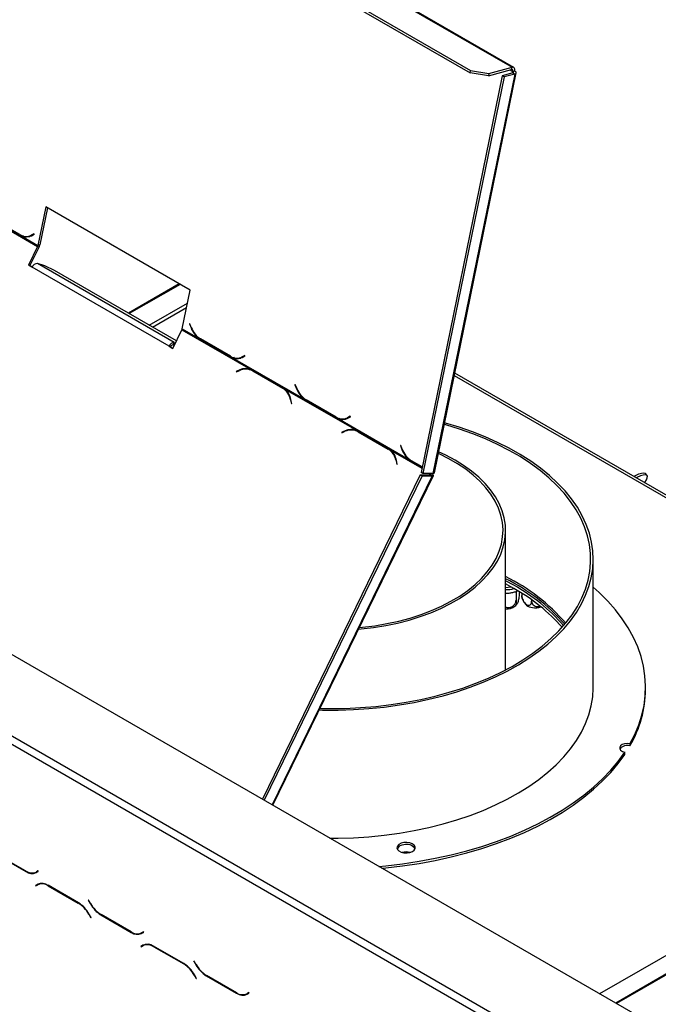
# Model space of a CAD drawing. Units: millimetres. Extents: x 173 to 4773, y 122 to 3633.
# Drawn here: x 3708 to 3952, y 1116 to 1492 of the extents above; entities that cross this region are included whole.
import ezdxf

# ---------------------------------------------------------------- set-up
doc = ezdxf.new("R2010")
doc.units = ezdxf.units.MM
doc.header["$LTSCALE"] = 18

msp = doc.modelspace()

# ---------------------------------------------------------------- linework, layer by layer
at = {"color": 7, "linetype": 'Continuous', "lineweight": 25}
for p, q in [((3049.86, 1627.5), (4218.71, 952.74)), ((3627.08, 1629.26), (3895.78, 1474.14)), ((3896.41, 1474.08), (3627.71, 1629.2)), ((3618.14, 1623.03), (3879.76, 1471.99)), ((3618.32, 1623.92), (3879.95, 1472.89)), ((3879.76, 1471.99), (3879.95, 1472.89)), ((3879.95, 1472.89), (3886.9, 1471.76)), ((3886.72, 1470.87), (3895.59, 1473.25)), ((3886.9, 1471.76), (3895.78, 1474.14)), ((3895.59, 1473.25), (3895.78, 1474.14)), ((3896.09, 1472.54), (3896.78, 1472.72)), ((3892.02, 1470.85), (3860.98, 1319.16)), ((3892.73, 1470.44), (3861.69, 1318.75)), ((3896.83, 1471.54), (3865.56, 1318.76)), ((3866.08, 1319.03), (3897.37, 1471.95)), ((3886.72, 1470.87), (3879.76, 1471.99)), ((3886.9, 1471.76), (3886.72, 1470.87)), ((3896.12, 1471.94), (3892.02, 1470.85)), ((3892.73, 1470.44), (3892.02, 1470.85)), ((3896.83, 1471.54), (3892.73, 1470.44)), ((3896.12, 1471.94), (3896.83, 1471.54)), ((3688.09, 1420.84), (3714.45, 1405.62)), ((3717.59, 1420.71), (3714.58, 1405.99)), ((3718.17, 1420.38), (3715.26, 1406.17)), ((3772.74, 1388.87), (3717.59, 1420.71)), ((3696.05, 1416.63), (3707.63, 1409.95)), ((3707.6, 1410.15), (3696.14, 1416.76)), ((3707.63, 1409.95), (3707.99, 1410.02)), ((3707.63, 1409.95), (3708.37, 1409.57)), ((3708.37, 1409.57), (3709.05, 1409.75)), ((3708.37, 1409.57), (3714.58, 1405.99)), ((3711.14, 1409.57), (3711.82, 1409.76)), ((3713.01, 1410.47), (3712.03, 1409.93)), ((3712.72, 1410.12), (3712.03, 1409.93)), ((3712.05, 1409.72), (3713.08, 1410.28)), ((3713.07, 1410.31), (3712.72, 1410.12)), ((3713.08, 1410.28), (3713.01, 1410.47)), ((3714.45, 1405.62), (3710.97, 1398.46)), ((3715.01, 1405.44), (3711.53, 1398.28)), ((3714.45, 1405.62), (3715.01, 1405.44)), ((3715.26, 1406.17), (3714.58, 1405.99)), ((3710.97, 1398.46), (3712.38, 1397.65)), ((3711.53, 1398.28), (3710.97, 1398.46)), ((3711.53, 1398.28), (3712.44, 1397.76)), ((3764.71, 1367.44), (3712.38, 1397.65)), ((3766.69, 1368.87), (3714.37, 1399.08)), ((3717.15, 1398.17), (3714.37, 1399.08)), ((3720.95, 1396.4), (3717.15, 1398.17)), ((3767.53, 1369.51), (3720.95, 1396.4)), ((3769.73, 1374.15), (3772.74, 1388.87)), ((3757.12, 1375.52), (3771.74, 1383.96)), ((3758.38, 1374.79), (3771.4, 1382.31)), ((3769.73, 1374.15), (3775.94, 1370.56)), ((3772.61, 1376.06), (3772.48, 1375.99)), ((3772.62, 1376.03), (3772.48, 1375.99)), ((3772.48, 1375.99), (3773.09, 1374.49)), ((3773.18, 1374.63), (3772.61, 1376.06)), ((3766.12, 1366.62), (3769.61, 1373.78)), ((3769.61, 1373.78), (3795.97, 1358.56)), ((3775.94, 1370.56), (3776.27, 1370.65)), ((3775.94, 1370.56), (3776.66, 1370.1)), ((3764.71, 1367.44), (3766.12, 1366.62)), ((3765.27, 1367.26), (3764.71, 1367.44)), ((3765.27, 1367.26), (3766.18, 1366.73)), ((3766.26, 1367.97), (3766.69, 1368.87)), ((3766.26, 1367.97), (3766.71, 1367.83)), ((3766.69, 1368.87), (3767.14, 1368.72)), ((3776.66, 1370.1), (3776.9, 1370.14)), ((3776.66, 1370.1), (3788.24, 1363.41)), ((3788.21, 1363.61), (3776.75, 1370.23)), ((3788.24, 1363.41), (3788.6, 1363.49)), ((3788.24, 1363.41), (3788.98, 1363.04)), ((3788.98, 1363.04), (3789.66, 1363.22)), ((3788.98, 1363.04), (3816.25, 1347.29)), ((3791.75, 1363.04), (3792.43, 1363.22)), ((3793.62, 1363.93), (3792.64, 1363.4)), ((3793.33, 1363.58), (3792.64, 1363.4)), ((3792.66, 1363.18), (3793.69, 1363.75)), ((3793.68, 1363.77), (3793.33, 1363.58)), ((3793.69, 1363.75), (3793.62, 1363.93)), ((3791.71, 1358.42), (3790.38, 1357.85)), ((3790.38, 1357.85), (3790.42, 1357.67)), ((3790.65, 1357.77), (3790.38, 1357.85)), ((3790.42, 1357.67), (3791.68, 1358.2)), ((3796.24, 1358.26), (3795.69, 1358.44)), ((3796.72, 1358.19), (3795.97, 1358.56)), ((3796.7, 1357.99), (3808.16, 1351.37)), ((3797.26, 1357.81), (3796.7, 1357.99)), ((3808.3, 1351.5), (3796.72, 1358.19)), ((3797.26, 1357.81), (3808.72, 1351.19)), ((4107.31, 1222.46), (3873.89, 1357.21)), ((3812.91, 1352.79), (3812.79, 1352.73)), ((3812.92, 1352.76), (3812.79, 1352.73)), ((3812.79, 1352.73), (3813.39, 1351.22)), ((3813.49, 1351.36), (3812.91, 1352.79)), ((3808.72, 1351.19), (3808.16, 1351.37)), ((3809, 1351.04), (3808.3, 1351.5)), ((3809, 1351.04), (3836.27, 1335.3)), ((3811.14, 1346.97), (3811.44, 1345.54)), ((3811.6, 1345.61), (3811.28, 1347.11)), ((3811.44, 1345.54), (3811.6, 1345.61)), ((3816.25, 1347.29), (3816.58, 1347.38)), ((3816.25, 1347.29), (3816.97, 1346.83)), ((3816.97, 1346.83), (3817.2, 1346.88)), ((3816.97, 1346.83), (3828.54, 1340.14)), ((3828.52, 1340.34), (3817.06, 1346.96)), ((3833.92, 1340.66), (3832.95, 1340.13)), ((3833.63, 1340.31), (3832.95, 1340.13)), ((3832.97, 1339.92), (3834, 1340.48)), ((3833.99, 1340.51), (3833.63, 1340.31)), ((3834, 1340.48), (3833.92, 1340.66)), ((3828.54, 1340.14), (3828.91, 1340.22)), ((3828.54, 1340.14), (3829.28, 1339.77)), ((3829.28, 1339.77), (3829.97, 1339.95)), ((3829.28, 1339.77), (3856.55, 1324.03)), ((3832.05, 1339.77), (3832.74, 1339.95)), ((3832.01, 1335.15), (3830.69, 1334.59)), ((3830.69, 1334.59), (3830.73, 1334.4)), ((3830.96, 1334.5), (3830.69, 1334.59)), ((3830.73, 1334.4), (3831.98, 1334.94)), ((3836.55, 1334.99), (3835.99, 1335.17)), ((3837.02, 1334.92), (3836.27, 1335.3)), ((3837, 1334.72), (3848.46, 1328.11)), ((3837.56, 1334.54), (3837, 1334.72)), ((3848.6, 1328.24), (3837.02, 1334.92)), ((3837.56, 1334.54), (3849.02, 1327.93)), ((3853.22, 1329.53), (3853.09, 1329.46)), ((3853.23, 1329.49), (3853.09, 1329.46)), ((3853.09, 1329.46), (3853.7, 1327.95)), ((3853.79, 1328.1), (3853.22, 1329.53)), ((3849.02, 1327.93), (3848.46, 1328.11)), ((3849.31, 1327.77), (3848.6, 1328.24)), ((3849.02, 1327.93), (3849.47, 1327.63)), ((3851.44, 1323.7), (3851.74, 1322.27)), ((3851.9, 1322.34), (3851.59, 1323.85)), ((3851.74, 1322.27), (3851.9, 1322.34)), ((3856.55, 1324.03), (3856.88, 1324.12)), ((3856.55, 1324.03), (3857.27, 1323.56)), ((3857.27, 1323.56), (3857.51, 1323.61)), ((3857.27, 1323.56), (3861.39, 1321.18)), ((3861.43, 1321.34), (3857.36, 1323.69)), ((3860.67, 1318.25), (3800.34, 1194.26)), ((3861.37, 1317.84), (3801.05, 1193.85)), ((3804.39, 1191.92), (3865.72, 1317.97)), ((3860.67, 1318.25), (3861.37, 1317.84)), ((3860.67, 1318.25), (3864.54, 1318.25)), ((3861.69, 1318.75), (3860.98, 1319.16)), ((3861.37, 1317.84), (3865.25, 1317.84)), ((3865.56, 1318.76), (3861.69, 1318.75)), ((3865.25, 1317.84), (3864.54, 1318.25)), ((3865.17, 1318.76), (3865.17, 1318.76)), ((3947.38, 1318.02), (3946.77, 1318.78)), ((3893.33, 1243.71), (3893.33, 1296.96)), ((3926.82, 1237.06), (3926.82, 1286.05)), ((3896.47, 1276.04), (3893.33, 1277.78)), ((3896.47, 1274.82), (3893.33, 1276.56)), ((3895.5, 1275.37), (3893.33, 1275.03)), ((3897.3, 1273.67), (3897.3, 1270.32)), ((3898.66, 1273.52), (3898.66, 1273.25)), ((3899.53, 1272.97), (3899.53, 1272.11)), ((3903.25, 1270.48), (3903.25, 1269.97)), ((3635.7, 1258.28), (4083.65, 999.68)), ((3634.29, 1255.83), (4082.24, 997.23)), ((3946.82, 1236.24), (3946.82, 1237.06)), ((4106.94, 1222.44), (3929.23, 1119.85)), ((3940.84, 1215.46), (3940.84, 1214.65)), ((3938.83, 1211.38), (3938.83, 1212.2)), ((3698.33, 1173.29), (3709.9, 1166.61)), ((3709.84, 1166.81), (3698.38, 1173.42)), ((3714.62, 1166.86), (3713.84, 1166.41)), ((3714.55, 1166.82), (3713.84, 1166.41)), ((3713.9, 1166.22), (3714.72, 1166.69)), ((3714.62, 1166.86), (3714.55, 1166.82)), ((3714.72, 1166.69), (3714.62, 1166.86)), ((3714.48, 1161.73), (3713.66, 1161.26)), ((3714.37, 1161.67), (3713.66, 1161.26)), ((3713.66, 1161.26), (3713.76, 1161.08)), ((3713.76, 1161.08), (3714.54, 1161.53)), ((3714.5, 1161.74), (3714.37, 1161.67)), ((3714.37, 1161.67), (3714.47, 1161.49)), ((3715.24, 1161.94), (3714.54, 1161.53)), ((3715.24, 1161.94), (3715.51, 1162.08)), ((3730.05, 1154.65), (3718.48, 1161.33)), ((3718.54, 1161.14), (3730, 1154.52)), ((3733.91, 1155.72), (3733.81, 1155.67)), ((3733.91, 1155.72), (3733.81, 1155.67)), ((3733.81, 1155.67), (3734.63, 1154.25)), ((3734.69, 1154.38), (3733.91, 1155.72)), ((3734, 1150.3), (3734.77, 1148.95)), ((3734.87, 1149.01), (3734.05, 1150.43)), ((3734.77, 1148.95), (3734.87, 1149.01)), ((3738.63, 1150.03), (3750.21, 1143.34)), ((3750.15, 1143.54), (3738.69, 1150.16)), ((3754.93, 1143.59), (3754.15, 1143.15)), ((3754.86, 1143.55), (3754.15, 1143.15)), ((3754.21, 1142.95), (3755.03, 1143.42)), ((3754.93, 1143.59), (3754.86, 1143.55)), ((3755.03, 1143.42), (3754.93, 1143.59)), ((3754.78, 1138.46), (3753.96, 1137.99)), ((3754.67, 1138.4), (3753.96, 1137.99)), ((3753.96, 1137.99), (3754.06, 1137.82)), ((3754.06, 1137.82), (3754.84, 1138.27)), ((3754.8, 1138.47), (3754.67, 1138.4)), ((3754.67, 1138.4), (3754.77, 1138.23)), ((3755.55, 1138.67), (3754.84, 1138.27)), ((3755.55, 1138.67), (3755.82, 1138.81)), ((3770.36, 1131.38), (3758.78, 1138.07)), ((3758.84, 1137.87), (3770.3, 1131.25)), ((3774.22, 1132.46), (3774.12, 1132.4)), ((3774.22, 1132.46), (3774.12, 1132.4)), ((3774.12, 1132.4), (3774.94, 1130.98)), ((3774.99, 1131.11), (3774.22, 1132.46)), ((3774.3, 1127.03), (3775.08, 1125.69)), ((3775.18, 1125.74), (3774.36, 1127.16)), ((3775.08, 1125.69), (3775.18, 1125.74)), ((3778.94, 1126.76), (3790.51, 1120.08)), ((3790.45, 1120.27), (3778.99, 1126.89)), ((3795.23, 1120.33), (3794.45, 1119.88)), ((3795.16, 1120.29), (3794.45, 1119.88)), ((3794.51, 1119.68), (3795.33, 1120.15)), ((3795.23, 1120.33), (3795.16, 1120.29)), ((3795.33, 1120.15), (3795.23, 1120.33))]:
    msp.add_line(p, q, dxfattribs=at)
at = {"color": 8, "linetype": 'Continuous', "lineweight": 25}
for p, q in [((3895.09, 1473.11), (3896.09, 1472.54)), ((3895.96, 1471.9), (3896.09, 1472.54)), ((3768.57, 1391.29), (3749.19, 1380.1)), ((3768.88, 1391.11), (3749.5, 1379.92)), ((3773.23, 1374.52), (3773.09, 1374.49)), ((3791.99, 1358.32), (3791.71, 1358.42)), ((3873.71, 1356.3), (4106.27, 1222.05)), ((3813.53, 1351.26), (3813.39, 1351.22)), ((3811.33, 1346.91), (3811.14, 1346.97)), ((3832.29, 1335.06), (3832.01, 1335.15)), ((3849.31, 1327.77), (3861.32, 1320.83)), ((3853.84, 1327.99), (3853.7, 1327.95)), ((3851.63, 1323.64), (3851.44, 1323.7)), ((3865.25, 1317.84), (3804.07, 1192.1)), ((3864.28, 1318.25), (3864.52, 1318.76)), ((3893.33, 1275.17), (3895.31, 1275.48)), ((4115.96, 1220.52), (3935.4, 1116.29)), ((4116.25, 1220.37), (3935.68, 1116.12)), ((3710.05, 1166.7), (3709.9, 1166.61)), ((3718.68, 1161.22), (3718.54, 1161.14)), ((3730.14, 1154.6), (3730, 1154.52)), ((3734.73, 1154.31), (3734.63, 1154.25)), ((3734.1, 1150.36), (3734, 1150.3)), ((3738.77, 1150.11), (3738.63, 1150.03)), ((3750.35, 1143.43), (3750.21, 1143.34)), ((3758.98, 1137.95), (3758.84, 1137.87)), ((3770.44, 1131.34), (3770.3, 1131.25)), ((3775.04, 1131.04), (3774.94, 1130.98)), ((3774.4, 1127.09), (3774.3, 1127.03)), ((3779.08, 1126.84), (3778.94, 1126.76)), ((3790.66, 1120.16), (3790.51, 1120.08))]:
    msp.add_line(p, q, dxfattribs=at)
at = {"color": 7, "linetype": 'Continuous', "lineweight": 25, "flags": 128}
for points in [[(3896.09, 1472.54), (3896.12, 1472.71), (3896.11, 1472.86), (3896.08, 1473), (3896.02, 1473.11), (3895.94, 1473.2), (3895.84, 1473.25), (3895.72, 1473.27), (3895.59, 1473.25)], [(3896.78, 1472.72), (3896.82, 1473.06), (3896.81, 1473.38), (3896.75, 1473.65), (3896.64, 1473.88), (3896.47, 1474.04), (3896.27, 1474.15), (3896.04, 1474.18), (3895.78, 1474.14)], [(3896.12, 1471.94), (3896.24, 1471.99), (3896.33, 1472.05), (3896.38, 1472.11), (3896.39, 1472.19), (3896.37, 1472.28), (3896.31, 1472.37), (3896.22, 1472.45), (3896.09, 1472.54)], [(3896.83, 1471.54), (3897.06, 1471.62), (3897.24, 1471.74), (3897.35, 1471.88), (3897.38, 1472.03), (3897.33, 1472.2), (3897.21, 1472.38), (3897.03, 1472.55), (3896.78, 1472.72)], [(3712.72, 1410.12), (3712.21, 1409.88), (3711.82, 1409.76)], [(3793.33, 1363.58), (3792.82, 1363.35), (3792.43, 1363.22)], [(3796.24, 1358.26), (3796.68, 1358.09), (3797.26, 1357.81)], [(3833.63, 1340.31), (3833.12, 1340.08), (3832.74, 1339.95)], [(3822.13, 1228.39), (3823.37, 1228.36), (3829.29, 1228.34), (3835.21, 1228.53), (3841.1, 1228.91), (3846.94, 1229.5), (3852.71, 1230.29), (3858.38, 1231.27), (3863.95, 1232.45), (3869.39, 1233.81), (3874.67, 1235.36), (3879.79, 1237.08), (3884.72, 1238.98), (3889.45, 1241.04), (3893.96, 1243.27), (3898.23, 1245.64), (3902.25, 1248.15), (3906.01, 1250.8), (3909.49, 1253.57), (3912.68, 1256.45), (3915.56, 1259.44), (3918.14, 1262.52), (3920.39, 1265.68), (3922.32, 1268.92), (3923.91, 1272.22), (3925.16, 1275.56), (3926.06, 1278.94), (3926.62, 1282.35), (3926.82, 1285.77), (3926.68, 1289.19), (3926.18, 1292.6), (3925.33, 1295.98), (3924.14, 1299.33), (3922.61, 1302.64), (3920.74, 1305.89), (3918.54, 1309.06), (3916.02, 1312.16), (3913.18, 1315.16), (3910.04, 1318.06), (3906.61, 1320.85), (3902.9, 1323.52), (3898.92, 1326.06), (3894.69, 1328.45), (3890.22, 1330.7), (3885.52, 1332.79), (3880.62, 1334.71), (3875.54, 1336.47), (3870.28, 1338.05), (3869.99, 1338.13)], [(3822.41, 1228.96), (3826.08, 1228.9), (3832.01, 1228.98), (3837.91, 1229.26), (3843.77, 1229.74), (3849.58, 1230.43), (3855.3, 1231.31), (3860.92, 1232.4), (3866.41, 1233.67), (3871.77, 1235.13), (3876.96, 1236.77), (3881.98, 1238.59), (3886.8, 1240.58), (3891.4, 1242.73), (3895.77, 1245.04), (3899.9, 1247.49), (3903.76, 1250.09), (3907.35, 1252.81), (3910.65, 1255.65), (3913.65, 1258.59), (3916.34, 1261.64), (3918.71, 1264.77), (3920.75, 1267.98), (3922.45, 1271.26), (3923.81, 1274.59), (3924.83, 1277.96), (3925.49, 1281.35), (3925.8, 1284.77), (3925.76, 1288.19), (3925.36, 1291.6), (3924.61, 1294.99), (3923.5, 1298.35), (3922.06, 1301.67), (3920.27, 1304.93), (3918.15, 1308.12), (3915.7, 1311.23), (3912.93, 1314.26), (3909.85, 1317.18), (3906.48, 1319.99), (3902.82, 1322.68), (3898.89, 1325.24), (3894.7, 1327.65), (3890.27, 1329.92), (3885.61, 1332.04), (3880.74, 1333.98), (3875.68, 1335.76), (3870.45, 1337.36), (3869.86, 1337.52)], [(3836.55, 1334.99), (3836.99, 1334.83), (3837.56, 1334.54)], [(3837.17, 1259.28), (3838.13, 1259.37), (3842.85, 1259.92), (3847.49, 1260.68), (3852.03, 1261.62), (3856.43, 1262.76), (3860.67, 1264.08), (3864.74, 1265.57), (3868.61, 1267.23), (3872.26, 1269.05), (3875.67, 1271.02), (3878.82, 1273.12), (3881.7, 1275.36), (3884.28, 1277.71), (3886.56, 1280.16), (3888.53, 1282.7), (3890.17, 1285.32), (3891.48, 1287.99), (3892.44, 1290.72), (3893.05, 1293.48), (3893.32, 1296.26), (3893.23, 1299.04), (3892.79, 1301.81), (3892, 1304.56), (3890.87, 1307.27), (3889.39, 1309.92), (3887.59, 1312.5), (3885.46, 1314.99), (3883.03, 1317.4), (3880.29, 1319.69), (3877.28, 1321.86), (3874, 1323.9), (3870.46, 1325.79), (3867.73, 1327.09)], [(3837.46, 1259.89), (3838.68, 1260.01), (3843.38, 1260.59), (3847.98, 1261.38), (3852.48, 1262.36), (3856.84, 1263.52), (3861.03, 1264.87), (3865.05, 1266.4), (3868.85, 1268.09), (3872.43, 1269.94), (3875.77, 1271.93), (3878.83, 1274.07), (3881.62, 1276.33), (3884.11, 1278.7), (3886.29, 1281.17), (3888.15, 1283.73), (3889.68, 1286.35), (3890.86, 1289.04), (3891.7, 1291.77), (3892.19, 1294.53), (3892.32, 1297.3), (3892.1, 1300.07), (3891.53, 1302.83), (3890.6, 1305.55), (3889.33, 1308.22), (3887.72, 1310.83), (3885.78, 1313.37), (3883.52, 1315.82), (3880.95, 1318.16), (3878.09, 1320.39), (3874.96, 1322.49), (3871.56, 1324.45), (3867.92, 1326.26), (3867.59, 1326.41)], [(3942.3, 1317.72), (3942.91, 1318.03), (3944.2, 1318.61), (3945.27, 1318.95), (3946.09, 1319.05), (3946.64, 1318.9), (3946.77, 1318.78)], [(3946.48, 1315.29), (3947.11, 1316.31), (3947.45, 1317.14), (3947.5, 1317.75), (3947.25, 1318.14), (3946.7, 1318.29), (3945.88, 1318.19), (3944.81, 1317.84), (3943.52, 1317.27), (3943.29, 1317.15)], [(3940.84, 1215.46), (3942.7, 1219.06), (3944.22, 1222.71), (3945.4, 1226.4), (3946.22, 1230.13), (3946.7, 1233.87), (3946.82, 1237.63), (3946.59, 1241.38), (3946.01, 1245.12), (3945.08, 1248.83), (3943.8, 1252.51), (3942.18, 1256.15), (3940.22, 1259.73), (3937.92, 1263.24), (3935.3, 1266.68), (3932.36, 1270.03), (3929.12, 1273.28), (3926.82, 1275.35)], [(3826.19, 1179.33), (3829.29, 1179.35), (3835.21, 1179.53), (3841.1, 1179.92), (3846.94, 1180.51), (3852.71, 1181.3), (3858.38, 1182.28), (3863.95, 1183.46), (3869.39, 1184.82), (3874.67, 1186.37), (3879.79, 1188.09), (3884.72, 1189.99), (3889.45, 1192.05), (3893.96, 1194.27), (3898.23, 1196.64), (3902.25, 1199.16), (3906.01, 1201.8), (3909.49, 1204.57), (3912.68, 1207.46), (3915.56, 1210.45), (3918.14, 1213.53), (3920.39, 1216.69), (3922.32, 1219.93), (3923.91, 1223.22), (3925.16, 1226.57), (3926.06, 1229.95), (3926.62, 1233.35), (3926.82, 1236.77), (3926.82, 1237.06)], [(3940.84, 1215.46), (3939.82, 1215.56), (3938.81, 1215.44), (3937.92, 1215.14), (3937.26, 1214.68), (3936.92, 1214.12), (3936.92, 1213.52), (3937.28, 1212.96), (3937.94, 1212.5), (3938.83, 1212.2)], [(3844.83, 1168.57), (3847.59, 1168.83), (3853.96, 1169.58), (3860.26, 1170.53), (3866.45, 1171.67), (3872.53, 1173.01), (3878.47, 1174.53), (3884.27, 1176.24), (3889.89, 1178.12), (3895.33, 1180.18), (3900.56, 1182.41), (3905.58, 1184.79), (3910.37, 1187.33), (3914.92, 1190.02), (3919.2, 1192.84), (3923.22, 1195.8), (3926.95, 1198.87), (3930.38, 1202.06), (3933.52, 1205.35), (3936.34, 1208.73), (3938.83, 1212.2)], [(3846.06, 1167.86), (3847.59, 1168.01), (3853.96, 1168.76), (3860.26, 1169.71), (3866.45, 1170.85), (3872.53, 1172.19), (3878.47, 1173.71), (3884.27, 1175.42), (3889.89, 1177.31), (3895.33, 1179.36), (3900.56, 1181.59), (3905.58, 1183.98), (3910.37, 1186.52), (3914.92, 1189.2), (3919.2, 1192.03), (3923.22, 1194.98), (3926.95, 1198.06), (3930.38, 1201.24), (3933.52, 1204.53), (3936.34, 1207.92), (3938.83, 1211.38)], [(3854.39, 1177.67), (3853.34, 1177.4), (3852.5, 1176.94), (3851.97, 1176.35), (3851.8, 1175.69), (3852, 1175.04), (3852.56, 1174.46), (3853.42, 1174.01), (3854.48, 1173.76), (3855.63, 1173.71), (3856.75, 1173.88), (3857.7, 1174.25), (3858.4, 1174.78), (3858.75, 1175.42), (3858.74, 1176.08), (3858.35, 1176.71), (3857.63, 1177.23), (3856.66, 1177.58), (3855.54, 1177.74), (3854.39, 1177.67)]]:
    msp.add_lwpolyline(points, dxfattribs=at)
at = {"color": 7, "linetype": 'Continuous', "lineweight": 25}
for centre, radius, start, end in [((3710, 1413.89), 4.44, 237.3193, 297.1605), ((3710.06, 1413.49), 4.26, 246.6614, 297.9433), ((3710.78, 1413.59), 4.18, 262.7489, 279.8155), ((3713.06, 1406.31), 1.55, 333.7917, 348.0763), ((3712.23, 1406.81), 3.1, 333.7917, 348.0763), ((3714.33, 1397.03), 2.05, 89.0277, 162.4102), ((3768.22, 1374.47), 1.55, 333.7917, 348.0763), ((3781.79, 1377.81), 9.32, 200.9349, 231.1161), ((3781.47, 1377.7), 8.84, 200.3283, 237.7385), ((3766.66, 1366.82), 2.05, 89.0277, 162.4102), ((3766.24, 1366.95), 1.02, 89.0277, 162.4102), ((3790.61, 1367.35), 4.44, 237.3193, 297.1605), ((3790.67, 1366.95), 4.26, 246.6614, 297.9433), ((3791.39, 1367.05), 4.18, 262.7489, 279.8155), ((3793.98, 1353.14), 5.56, 60.7144, 114.4355), ((3794.02, 1353.26), 5.65, 69.857, 114.1513), ((3794.62, 1353.33), 5.4, 72.1584, 96.2702), ((3804.73, 1345.84), 6.51, 9.9489, 58.1985), ((3804.65, 1345.88), 6.75, 10.5053, 49.7821), ((3822.09, 1354.55), 9.32, 200.9349, 231.1161), ((3821.78, 1354.43), 8.84, 200.3283, 237.7385), ((3830.92, 1344.08), 4.44, 237.3193, 297.1605), ((3830.97, 1343.68), 4.26, 246.6614, 297.9433), ((3831.7, 1343.78), 4.18, 262.7489, 279.8155), ((3834.28, 1329.87), 5.56, 60.7144, 114.4355), ((3834.32, 1329.99), 5.65, 69.857, 114.1513), ((3834.92, 1330.06), 5.4, 72.1584, 96.2702), ((3845.03, 1322.58), 6.51, 9.9489, 58.1985), ((3844.95, 1322.62), 6.75, 10.5053, 49.7821), ((3862.4, 1331.28), 9.32, 200.9349, 231.1161), ((3862.08, 1331.17), 8.84, 200.3283, 237.7385), ((3860.52, 1213.54), 73.58, 40.7396, 63.5216), ((3860.34, 1212.44), 73.91, 41.2253, 63.4945), ((3862.26, 1214.48), 70.43, 40.924, 60.9382), ((3861.98, 1212.85), 70.92, 41.6814, 60.8998), ((3893.75, 1272.21), 5.22, 265.3599, 306.9458), ((3904.06, 1271.84), 4.35, 230.5218, 263.7757), ((3904.6, 1273.85), 6.41, 260.883, 289.874), ((3903.27, 1236.68), 43.56, 329.616, 359.428), ((3939.75, 1211.36), 3.47, 71.545, 143.5911), ((3854.44, 1173.95), 2.91, 90.9363, 151.9958), ((3855.44, 1172.95), 4.04, 35.7394, 105.055), ((3855.3, 1167.6), 6.5, 76.2106, 103.7894), ((3712.19, 1170.08), 4.02, 234.3818, 294.314), ((3712.25, 1169.88), 4.02, 234.3818, 294.314), ((3713.21, 1169.07), 2.82, 277.3632, 299.6883), ((3716.13, 1158.06), 4.02, 54.3818, 114.314), ((3716.19, 1157.87), 4.02, 54.3818, 114.314), ((3723.89, 1144.73), 11.54, 28.8556, 58.0453), ((3723.95, 1144.86), 11.54, 28.8556, 58.0453), ((3744.74, 1159.82), 11.54, 208.8556, 238.0453), ((3744.8, 1159.95), 11.54, 208.8556, 238.0453), ((3752.49, 1146.81), 4.02, 234.3818, 294.314), ((3752.55, 1146.61), 4.02, 234.3818, 294.314), ((3753.52, 1145.8), 2.82, 277.3632, 299.6883), ((3756.44, 1134.8), 4.02, 54.3818, 114.314), ((3756.5, 1134.6), 4.02, 54.3818, 114.314), ((3764.19, 1121.46), 11.54, 28.8556, 58.0453), ((3764.25, 1121.59), 11.54, 28.8556, 58.0453), ((3785.04, 1136.55), 11.54, 208.8556, 238.0453), ((3785.1, 1136.68), 11.54, 208.8556, 238.0453), ((3792.8, 1123.54), 4.02, 234.3818, 294.314), ((3792.86, 1123.35), 4.02, 234.3818, 294.314), ((3793.82, 1122.53), 2.82, 277.3632, 299.6883)]:
    msp.add_arc(centre, radius, start, end, dxfattribs=at)
at = {"color": 8, "linetype": 'Continuous', "lineweight": 25}
msp.add_arc((3893.63, 1283.98), 9.6, 268.1725, 287.2308, dxfattribs=at)
at = {"color": 7, "linetype": 'Continuous', "lineweight": 25}
for points, knots in [([(3864.54, 1318.25), (3864.62, 1318.27), (3864.78, 1318.31), (3864.86, 1318.46), (3864.83, 1318.62), (3864.75, 1318.73), (3864.73, 1318.76)], [0, 0, 0, 0, 0.303282, 0.606563, 0.909845, 1, 1, 1, 1]), ([(3866.05, 1319.03), (3866.03, 1318.98), (3866, 1318.84), (3865.72, 1318.79), (3865.56, 1318.76)], [0, 0, 0, 0, 0.42689, 1, 1, 1, 1]), ([(3893.33, 1273.04), (3893.4, 1273.04), (3893.96, 1272.99), (3895.02, 1273.09), (3896.4, 1273.37), (3897.36, 1273.68), (3897.78, 1273.93), (3897.84, 1273.96)], [0, 0, 0, 0, 0.046256, 0.346046, 0.646591, 0.948808, 1, 1, 1, 1]), ([(3897.3, 1270.32), (3897.3, 1270.09), (3897.32, 1269.58), (3897.44, 1269.09), (3897.63, 1268.92), (3897.83, 1269.1), (3898.01, 1269.45), (3898.19, 1269.93), (3898.38, 1270.69), (3898.54, 1271.55), (3898.64, 1272.45), (3898.65, 1272.99), (3898.66, 1273.25)], [0, 0, 0, 0, 0.103374, 0.227402, 0.345681, 0.452315, 0.499829, 0.594514, 0.689001, 0.787163, 0.89589, 1, 1, 1, 1]), ([(3893.33, 1267.78), (3893.4, 1267.73), (3893.69, 1267.53), (3894.36, 1267.47), (3895.18, 1267.59), (3895.92, 1267.94), (3896.56, 1268.47), (3897.05, 1269.16), (3897.27, 1269.81), (3897.29, 1270.2), (3897.3, 1270.32)], [0, 0, 0, 0, 0.053498, 0.207978, 0.345475, 0.476364, 0.612906, 0.762826, 0.928025, 1, 1, 1, 1]), ([(3896.85, 1268.03), (3897.1, 1268.25), (3897.48, 1268.59), (3897.74, 1269.04), (3897.84, 1269.2)], [0, 0, 0, 0, 0.636727, 1, 1, 1, 1]), ([(3899.53, 1272.11), (3899.55, 1271.83), (3899.6, 1271.25), (3899.94, 1270.3), (3900.46, 1269.45), (3901.09, 1268.81), (3901.7, 1268.47), (3902.24, 1268.39), (3902.71, 1268.55), (3903.07, 1268.96), (3903.23, 1269.48), (3903.24, 1269.85), (3903.25, 1269.97)], [0, 0, 0, 0, 0.115719, 0.231594, 0.349263, 0.455471, 0.550002, 0.639991, 0.733866, 0.836939, 0.950516, 1, 1, 1, 1]), ([(3899.65, 1271.06), (3899.62, 1271.18), (3899.55, 1271.43), (3899.54, 1271.87), (3899.53, 1272.11)], [0, 0, 0, 0, 0.463655, 1, 1, 1, 1]), ([(3899.66, 1271.06), (3899.77, 1270.76), (3900, 1270.09), (3900.57, 1269.2), (3901.08, 1268.71), (3901.31, 1268.48)], [0, 0, 0, 0, 0.306573, 0.689913, 1, 1, 1, 1]), ([(3903.25, 1269.97), (3903.28, 1269.7), (3903.34, 1269.16), (3903.81, 1268.48), (3904.52, 1268.03), (3905.37, 1267.91), (3905.97, 1267.96), (3906.23, 1268.08), (3906.24, 1268.08)], [0, 0, 0, 0, 0.208738, 0.41776, 0.630015, 0.821598, 0.992118, 1, 1, 1, 1])]:
    msp.add_open_spline(points, degree=3, knots=knots, dxfattribs=at)
msp.add_open_spline([(3865.25, 1317.84), (3865.39, 1317.85), (3865.68, 1317.85), (3865.77, 1318.04), (3865.62, 1318.34), (3865.32, 1318.62), (3865.17, 1318.76)], degree=3, dxfattribs=at)

doc.saveas('drawing.dxf')
